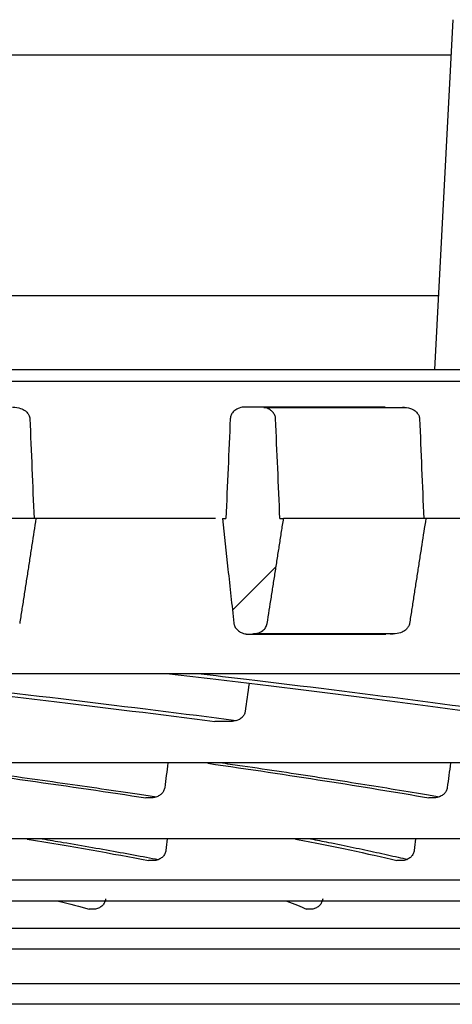
# Model space of a CAD drawing. Units: millimetres. Extents: x -381 to 5531, y 1132 to 3244.
# Drawn here: x -190 to -181, y 1387 to 1407 of the extents above; entities that cross this region are included whole.
import ezdxf

# ---------------------------------------------------------------- set-up
doc = ezdxf.new("R2010")
doc.units = ezdxf.units.MM
doc.layers.get('0').update_dxf_attribs({"linetype": 'CONTINUOUS'})
doc.layers.add('1', color=7, linetype='CONTINUOUS', true_color=0xffffff)

# ---------------------------------------------------------------- blocks, each defined once
blk = doc.blocks.new('HATCH1')
at = {"color": 251, "linetype": 'Continuous'}
blk.add_line((312.964, 215.185), (313.869, 216.089), dxfattribs=at)

msp = doc.modelspace()

# ---------------------------------------------------------------- linework, layer by layer
at = {"layer": '1', "color": 203, "linetype": 'Continuous'}
for p, q in [((-181.83622, 1399.81816), (-181.45663, 1407.0612)), ((-282.48766, 1406.3343), (-181.49571, 1406.3343)), ((-181.75868, 1401.34346), (-282.22469, 1401.34346)), ((-185.3744, 1399.03556), (-182.42523, 1399.03542)), ((-186.23114, 1396.7343), (-186.15935, 1396.7343)), ((-185.0418, 1396.7343), (-184.96545, 1396.7343)), ((-185.73678, 1394.33948), (-182.85348, 1394.33948)), ((-182.68056, 1394.3444), (-185.5899, 1394.3444))]:
    msp.add_line(p, q, dxfattribs=at)
for points, knots in [([(-276.81949, 1399.81804), (-284.56805, 1399.81804), (-291.90725, 1399.81804), (-302.44928, 1399.81804), (-305.96291, 1399.81804), (-312.61341, 1399.81804), (-315.76878, 1399.81804), (-324.73396, 1399.81804), (-330.04653, 1399.81804), (-339.28928, 1399.81804), (-343.07729, 1399.81804), (-349.0452, 1399.81804), (-351.21529, 1399.81804), (-353.12487, 1399.81804), (-353.54325, 1399.81804), (-353.94509, 1399.81804), (-353.92737, 1399.81804), (-353.20647, 1399.81804), (-351.84957, 1399.81804), (-348.55039, 1399.81804), (-347.23759, 1399.81804), (-344.17615, 1399.81804), (-342.42707, 1399.81804), (-336.63689, 1399.81804), (-332.02261, 1399.81804), (-323.98018, 1399.81804), (-321.10011, 1399.81804), (-315.00285, 1399.81804), (-311.80957, 1399.81804), (-301.81248, 1399.81804), (-294.58916, 1399.81804), (-282.906, 1399.81804), (-278.86033, 1399.81804), (-270.65275, 1399.81804), (-266.47078, 1399.81804), (-253.69608, 1399.81804), (-244.85925, 1399.81804), (-226.61461, 1399.81804), (-217.47035, 1399.81804), (-203.72231, 1399.81804), (-199.13423, 1399.81804), (-189.94743, 1399.81804), (-185.33071, 1399.81804), (-171.74664, 1399.81804), (-162.96066, 1399.81804), (-145.9213, 1399.81804), (-137.60342, 1399.81804), (-122.16245, 1399.81804), (-114.96664, 1399.81804), (-104.96622, 1399.81804), (-101.75092, 1399.81804), (-95.70963, 1399.81804), (-92.87508, 1399.81804), (-84.9132, 1399.81804), (-80.32164, 1399.81804), (-74.54822, 1399.81804), (-72.82516, 1399.81804), (-69.8105, 1399.81804), (-68.51423, 1399.81804), (-65.2593, 1399.81804), (-63.93758, 1399.81804), (-63.09795, 1399.81804), (-63.5584, 1399.81804), (-65.53785, 1399.81804), (-66.41357, 1399.81804), (-68.60908, 1399.81804), (-69.9272, 1399.81804), (-74.46746, 1399.81804), (-78.28466, 1399.81804), (-85.19906, 1399.81804), (-87.71735, 1399.81804), (-93.09862, 1399.81804), (-95.95024, 1399.81804), (-104.97553, 1399.81804), (-111.61057, 1399.81804), (-122.52426, 1399.81804), (-126.3223, 1399.81804), (-134.07617, 1399.81804), (-138.05217, 1399.81804), (-145.44744, 1399.81804), (-148.83399, 1399.81804), (-152.2858, 1399.81804)], [0, 0, 0, 0, 0.03371253, 0.03371253, 0.05134054, 0.05134054, 0.06896855, 0.06896855, 0.10422458, 0.10422458, 0.1394806, 0.1394806, 0.17473663, 0.17473663, 0.19236464, 0.19236464, 0.20999265, 0.20999265, 0.24524868, 0.24524868, 0.26287669, 0.26287669, 0.2805047, 0.2805047, 0.31576073, 0.31576073, 0.33338874, 0.33338874, 0.35101675, 0.35101675, 0.38627278, 0.38627278, 0.40390079, 0.40390079, 0.4215288, 0.4215288, 0.45678482, 0.45678482, 0.49204085, 0.49204085, 0.50966886, 0.50966886, 0.52729687, 0.52729687, 0.5625529, 0.5625529, 0.59780892, 0.59780892, 0.63306495, 0.63306495, 0.65069296, 0.65069296, 0.66832097, 0.66832097, 0.703577, 0.703577, 0.72120501, 0.72120501, 0.73883302, 0.73883302, 0.77408905, 0.77408905, 0.80934507, 0.80934507, 0.82697308, 0.82697308, 0.8446011, 0.8446011, 0.87985712, 0.87985712, 0.89748513, 0.89748513, 0.91511315, 0.91511315, 0.95036917, 0.95036917, 0.96799718, 0.96799718, 0.98562519, 0.98562519, 1, 1, 1, 1]), ([(-140.90215, 1399.57022), (-144.32779, 1399.57022), (-147.8267, 1399.57022), (-160.10135, 1399.57022), (-169.12948, 1399.57022), (-183.10153, 1399.57022), (-187.85842, 1399.57022), (-197.35911, 1399.57022), (-202.10374, 1399.57022), (-216.32046, 1399.57022), (-225.77569, 1399.57022), (-244.63948, 1399.57022), (-253.78976, 1399.57022), (-266.98613, 1399.57022), (-271.30356, 1399.57022), (-275.82531, 1399.57022), (-276.11291, 1399.57022), (-276.40018, 1399.57022)], [0, 0, 0, 0, 0.0818145, 0.0818145, 0.28432563, 0.28432563, 0.3855812, 0.3855812, 0.48683677, 0.48683677, 0.68934791, 0.68934791, 0.89185905, 0.89185905, 0.99311461, 0.99311461, 1, 1, 1, 1]), ([(-190.5704, 1399.04181), (-190.51478, 1399.04181), (-190.4582, 1399.03273), (-190.37071, 1399.00086), (-190.33666, 1398.9832), (-190.28504, 1398.9434), (-190.26506, 1398.92322), (-190.23711, 1398.88221), (-190.22729, 1398.86196), (-190.21776, 1398.82773), (-190.21557, 1398.81412), (-190.215, 1398.80053)], [0, 0, 0, 0, 0.35873453, 0.35873453, 0.59860976, 0.59860976, 0.77518355, 0.77518355, 0.91437658, 0.91437658, 1, 1, 1, 1]), ([(-185.7575, 1399.04172), (-185.79975, 1399.04172), (-185.84263, 1399.03474), (-185.91598, 1399.00903), (-185.9482, 1398.99202), (-185.99855, 1398.9524), (-186.01871, 1398.93105), (-186.04752, 1398.88666), (-186.05771, 1398.86384), (-186.06675, 1398.82722), (-186.0687, 1398.81383), (-186.06928, 1398.80044)], [0, 0, 0, 0, 0.29434652, 0.29434652, 0.54100998, 0.54100998, 0.73946021, 0.73946021, 0.90801295, 0.90801295, 1, 1, 1, 1]), ([(-185.13172, 1398.80045), (-185.13278, 1398.82472), (-185.13843, 1398.84914), (-185.15722, 1398.89387), (-185.1705, 1398.91481), (-185.20328, 1398.95312), (-185.22354, 1398.97053), (-185.27157, 1399.00216), (-185.30058, 1399.0155), (-185.36676, 1399.03609), (-185.40521, 1399.04172), (-185.4432, 1399.04172)], [0, 0, 0, 0, 0.16898961, 0.16898961, 0.33696584, 0.33696584, 0.51852134, 0.51852134, 0.73576691, 0.73576691, 1, 1, 1, 1]), ([(-182.5058, 1399.04181), (-182.45066, 1399.04181), (-182.39456, 1399.03273), (-182.3078, 1399.00086), (-182.27404, 1398.9832), (-182.22285, 1398.94339), (-182.20303, 1398.92322), (-182.1753, 1398.88221), (-182.16556, 1398.86196), (-182.1561, 1398.82773), (-182.15392, 1398.81412), (-182.15334, 1398.80053)], [0, 0, 0, 0, 0.35873667, 0.35873667, 0.5986195, 0.5986195, 0.77519034, 0.77519034, 0.91437741, 0.91437741, 1, 1, 1, 1]), ([(-190.215, 1398.80053), (-190.20051, 1398.45616), (-190.18602, 1398.11179), (-190.15704, 1397.42304), (-190.14255, 1397.07867), (-190.12805, 1396.7343)], [0, 0, 0, 0, 0.5, 0.5, 1, 1, 1, 1]), ([(-186.06928, 1398.80044), (-186.0842, 1398.45816), (-186.09912, 1398.11588), (-186.12914, 1397.42717), (-186.14424, 1397.08073), (-186.15935, 1396.7343)], [0, 0, 0, 0, 0.49698338, 0.49698338, 1, 1, 1, 1]), ([(-185.0418, 1396.7343), (-185.05688, 1397.08075), (-185.07196, 1397.42719), (-185.10193, 1398.11591), (-185.11683, 1398.45818), (-185.13172, 1398.80045)], [0, 0, 0, 0, 0.50303407, 0.50303407, 1, 1, 1, 1]), ([(-182.15334, 1398.80053), (-182.13881, 1398.45616), (-182.12428, 1398.11179), (-182.09521, 1397.42304), (-182.08067, 1397.07867), (-182.06613, 1396.7343)], [0, 0, 0, 0, 0.5, 0.5, 1, 1, 1, 1]), ([(-190.08766, 1396.7343), (-190.11575, 1396.55334), (-190.14383, 1396.37237), (-190.18594, 1396.10093), (-190.19998, 1396.01045), (-190.22804, 1395.82948), (-190.24208, 1395.739), (-190.27014, 1395.55804), (-190.28417, 1395.46755), (-190.31222, 1395.28659), (-190.32625, 1395.1961), (-190.3543, 1395.01514), (-190.36833, 1394.92465), (-190.39637, 1394.74369), (-190.41039, 1394.6532), (-190.42441, 1394.56272)], [0, 0, 0, 0, 0.24999999, 0.24999999, 0.37499999, 0.37499999, 0.49999998, 0.49999998, 0.62499998, 0.62499998, 0.74999997, 0.74999997, 0.87499999, 0.87499999, 1, 1, 1, 1]), ([(-186.23114, 1396.7343), (-186.19297, 1396.38486), (-186.1548, 1396.03542), (-186.07593, 1395.31321), (-186.03522, 1394.94045), (-185.99452, 1394.56769)], [0, 0, 0, 0, 0.48385608, 0.48385608, 1, 1, 1, 1]), ([(-185.30362, 1394.56272), (-185.27543, 1394.74368), (-185.24725, 1394.92465), (-185.20498, 1395.19609), (-185.19089, 1395.28658), (-185.1627, 1395.46754), (-185.14861, 1395.55802), (-185.12043, 1395.73899), (-185.10634, 1395.82947), (-185.07816, 1396.01044), (-185.06408, 1396.10092), (-185.0359, 1396.28188), (-185.02181, 1396.37237), (-184.99363, 1396.55333), (-184.97954, 1396.64382), (-184.96545, 1396.7343)], [0, 0, 0, 0, 0.25, 0.25, 0.375, 0.375, 0.5, 0.5, 0.625, 0.625, 0.75, 0.75, 0.875, 0.875, 1, 1, 1, 1]), ([(-182.02314, 1396.7343), (-182.05125, 1396.55334), (-182.07935, 1396.37237), (-182.1215, 1396.10093), (-182.13555, 1396.01045), (-182.16364, 1395.82948), (-182.17768, 1395.739), (-182.20577, 1395.55804), (-182.21981, 1395.46755), (-182.2479, 1395.28659), (-182.26194, 1395.1961), (-182.29001, 1395.01514), (-182.30405, 1394.92465), (-182.33212, 1394.74369), (-182.34615, 1394.6532), (-182.36019, 1394.56272)], [0, 0, 0, 0, 0.24999999, 0.24999999, 0.37499999, 0.37499999, 0.49999998, 0.49999998, 0.62499998, 0.62499998, 0.74999997, 0.74999997, 0.87499999, 0.87499999, 1, 1, 1, 1]), ([(-179.14711, 1396.7343), (-179.51213, 1396.7343), (-179.87751, 1396.7343), (-180.83526, 1396.7343), (-181.42859, 1396.7343), (-182.02314, 1396.7343)], [0, 0, 0, 0, 0.38187972, 0.38187972, 1, 1, 1, 1]), ([(-185.99452, 1394.56769), (-185.9939, 1394.56196), (-185.99302, 1394.55625), (-185.99093, 1394.54562), (-185.98977, 1394.54067), (-185.98143, 1394.51029), (-185.96932, 1394.48585), (-185.93848, 1394.44308), (-185.91946, 1394.4241), (-185.8748, 1394.39012), (-185.84811, 1394.37556), (-185.78682, 1394.35164), (-185.75098, 1394.34365), (-185.69702, 1394.33928), (-185.67875, 1394.33909), (-185.66061, 1394.34017)], [0, 0, 0, 0, 0.03865714, 0.03865714, 0.07248983, 0.07248983, 0.25224188, 0.25224188, 0.43044422, 0.43044422, 0.63259284, 0.63259284, 0.87676146, 0.87676146, 1, 1, 1, 1]), ([(-185.58981, 1394.3444), (-185.56291, 1394.346), (-185.53603, 1394.35044), (-185.46871, 1394.3693), (-185.42848, 1394.38863), (-185.37234, 1394.43277), (-185.35228, 1394.45398), (-185.3211, 1394.50176), (-185.30968, 1394.52922), (-185.3042, 1394.55915), (-185.30389, 1394.56093), (-185.30362, 1394.56272)], [0, 0, 0, 0, 0.208907, 0.208907, 0.54403979, 0.54403979, 0.76393057, 0.76393057, 0.98622259, 0.98622259, 1, 1, 1, 1]), ([(-182.36019, 1394.56272), (-182.36376, 1394.53969), (-182.37208, 1394.51709), (-182.39513, 1394.47689), (-182.41, 1394.45865), (-182.45207, 1394.41863), (-182.48227, 1394.39924), (-182.55802, 1394.36391), (-182.60634, 1394.35155), (-182.66322, 1394.34554), (-182.67189, 1394.34485), (-182.68056, 1394.3444)], [0, 0, 0, 0, 0.16664137, 0.16664137, 0.33137916, 0.33137916, 0.58391325, 0.58391325, 0.93744647, 0.93744647, 1, 1, 1, 1]), ([(-185.66061, 1394.34017), (-185.65471, 1394.34052), (-185.64881, 1394.34087), (-185.63996, 1394.3414), (-185.63701, 1394.34158), (-185.63111, 1394.34193), (-185.62816, 1394.34211), (-185.62226, 1394.34246), (-185.61931, 1394.34264), (-185.61341, 1394.34299), (-185.61046, 1394.34316), (-185.60456, 1394.34352), (-185.60161, 1394.34369), (-185.59571, 1394.34404), (-185.59276, 1394.34422), (-185.58981, 1394.3444)], [0, 0, 0, 0, 0.25, 0.25, 0.375, 0.375, 0.5, 0.5, 0.625, 0.625, 0.75, 0.75, 0.875, 0.875, 1, 1, 1, 1]), ([(-182.68056, 1394.3444), (-182.68725, 1394.34404), (-182.69394, 1394.34369), (-182.70397, 1394.34316), (-182.70732, 1394.34299), (-182.71401, 1394.34264), (-182.71735, 1394.34246), (-182.72404, 1394.34211), (-182.72739, 1394.34193), (-182.73408, 1394.34158), (-182.73742, 1394.3414), (-182.74411, 1394.34105), (-182.74746, 1394.34087), (-182.75415, 1394.34052), (-182.75749, 1394.34035), (-182.76084, 1394.34017)], [0, 0, 0, 0, 0.24999999, 0.24999999, 0.37499998, 0.37499998, 0.49999997, 0.49999997, 0.62499997, 0.62499997, 0.74999996, 0.74999996, 0.87499998, 0.87499998, 1, 1, 1, 1]), ([(-122.88659, 1393.51804), (-124.56326, 1393.51804), (-126.26584, 1393.51804), (-131.92203, 1393.51804), (-135.98361, 1393.51804), (-144.38042, 1393.51804), (-148.72783, 1393.51804), (-161.89957, 1393.51804), (-170.93949, 1393.51804), (-184.8845, 1393.51804), (-189.61691, 1393.51804), (-199.13032, 1393.51804), (-203.87402, 1393.51804), (-218.06598, 1393.51804), (-227.47634, 1393.51804), (-241.51354, 1393.51804), (-246.17156, 1393.51804), (-255.25631, 1393.51804), (-259.70924, 1393.51804), (-268.43888, 1393.51804), (-272.716, 1393.51804), (-281.09068, 1393.51804), (-285.20957, 1393.51804), (-290.93962, 1393.51804), (-292.67053, 1393.51804), (-294.37064, 1393.51804)], [0, 0, 0, 0, 0.03415089, 0.03415089, 0.11176653, 0.11176653, 0.18938218, 0.18938218, 0.34461348, 0.34461348, 0.42222912, 0.42222912, 0.49984477, 0.49984477, 0.65507607, 0.65507607, 0.73269171, 0.73269171, 0.81030736, 0.81030736, 0.88792301, 0.88792301, 0.96553866, 0.96553866, 1, 1, 1, 1]), ([(-194.78018, 1393.52492), (-194.41506, 1393.48529), (-194.0537, 1393.44565), (-191.05241, 1393.11268), (-188.61658, 1392.82099), (-186.38879, 1392.53131)], [0, 0, 0, 0, 0.11908823, 0.11908823, 1, 1, 1, 1]), ([(-185.94769, 1392.54662), (-188.11567, 1392.8289), (-190.49078, 1393.11426), (-193.4063, 1393.43942), (-193.7649, 1393.47901), (-194.12715, 1393.51861)], [0, 0, 0, 0, 0.87829159, 0.87829159, 1, 1, 1, 1]), ([(-187.32695, 1393.51803), (-187.00421, 1393.48064), (-186.68498, 1393.44325), (-183.89517, 1393.11257), (-181.63714, 1392.82091), (-179.59537, 1392.53125)], [0, 0, 0, 0, 0.11310662, 0.11310662, 1, 1, 1, 1]), ([(-179.15571, 1392.54768), (-181.14048, 1392.82961), (-183.33891, 1393.11462), (-186.06292, 1393.43941), (-186.39872, 1393.479), (-186.73834, 1393.5186)], [0, 0, 0, 0, 0.87816306, 0.87816306, 1, 1, 1, 1]), ([(-185.76195, 1392.73382), (-185.76514, 1392.71151), (-185.77267, 1392.68949), (-185.79421, 1392.65013), (-185.80838, 1392.63218), (-185.84689, 1392.59514), (-185.87359, 1392.57772), (-185.93984, 1392.5466), (-185.9817, 1392.53583), (-186.04077, 1392.52939), (-186.05817, 1392.52854), (-186.07554, 1392.52869)], [0, 0, 0, 0, 0.16499371, 0.16499371, 0.32867385, 0.32867385, 0.558254, 0.558254, 0.87177799, 0.87177799, 1, 1, 1, 1]), ([(-186.07554, 1392.52869), (-186.10945, 1392.52897), (-186.14337, 1392.52926), (-186.22597, 1392.52995), (-186.27467, 1392.53036), (-186.34517, 1392.53094), (-186.36698, 1392.53113), (-186.38879, 1392.53131)], [0, 0, 0, 0, 0.32487301, 0.32487301, 0.79117605, 0.79117605, 1, 1, 1, 1]), ([(-81.06357, 1391.67269), (-81.06413, 1391.67269), (-81.73876, 1391.67269), (-84.55014, 1391.67269), (-86.86717, 1391.67269), (-92.96193, 1391.67269), (-96.73982, 1391.67269), (-103.51863, 1391.67269), (-105.97562, 1391.67269), (-111.16329, 1391.67269), (-113.90316, 1391.67269), (-122.55195, 1391.67269), (-128.90229, 1391.67269), (-142.7219, 1391.67269), (-149.99176, 1391.67269), (-161.41935, 1391.67269), (-165.31606, 1391.67269), (-173.28939, 1391.67269), (-177.36976, 1391.67269), (-189.6113, 1391.67269), (-197.86177, 1391.67269), (-210.37132, 1391.67269), (-214.58374, 1391.67269), (-222.95601, 1391.67269), (-227.09486, 1391.67269), (-239.37423, 1391.67269), (-247.37837, 1391.67269), (-259.10285, 1391.67269), (-262.94725, 1391.67269), (-270.37734, 1391.67269), (-273.9822, 1391.67269), (-280.97525, 1391.67269), (-284.36402, 1391.67269), (-290.92056, 1391.67269), (-294.10451, 1391.67269), (-303.16138, 1391.67269), (-308.55291, 1391.67269), (-318.06366, 1391.67269), (-322.20911, 1391.67269), (-328.87705, 1391.67269), (-331.4427, 1391.67269), (-335.02023, 1391.67269), (-336.01316, 1391.67269), (-336.18022, 1391.67269), (-336.18716, 1391.67269), (-336.18707, 1391.67269)], [0, 0, 0, 0, 0.05655046, 0.05655046, 0.11906566, 0.11906566, 0.18158086, 0.18158086, 0.21283846, 0.21283846, 0.24409606, 0.24409606, 0.30661126, 0.30661126, 0.36912646, 0.36912646, 0.40038406, 0.40038406, 0.43164166, 0.43164166, 0.49415686, 0.49415686, 0.52541446, 0.52541446, 0.55667206, 0.55667206, 0.61918726, 0.61918726, 0.65044486, 0.65044486, 0.68170246, 0.68170246, 0.71296005, 0.71296005, 0.74421765, 0.74421765, 0.80673285, 0.80673285, 0.86924805, 0.86924805, 0.93176325, 0.93176325, 0.99427845, 0.99427845, 1, 1, 1, 1]), ([(-192.58538, 1391.6732), (-192.43495, 1391.65353), (-192.28564, 1391.6339), (-191.83463, 1391.57424), (-191.53646, 1391.53431), (-190.94954, 1391.45474), (-190.66075, 1391.41508), (-190.09266, 1391.33607), (-189.81333, 1391.29671), (-189.2642, 1391.2183), (-188.99438, 1391.17924), (-188.46436, 1391.10146), (-188.20413, 1391.06273), (-187.82944, 1391.00615), (-187.71119, 1390.98818), (-187.594, 1390.97024)], [0, 0, 0, 0, 0.0821612, 0.0821612, 0.25004454, 0.25004454, 0.41792777, 0.41792777, 0.58581091, 0.58581091, 0.75369398, 0.75369398, 0.92157701, 0.92157701, 1, 1, 1, 1]), ([(-186.22698, 1391.67331), (-186.08953, 1391.65361), (-185.95324, 1391.63394), (-185.5425, 1391.57424), (-185.2717, 1391.53431), (-184.73979, 1391.45474), (-184.47865, 1391.41508), (-183.96613, 1391.33607), (-183.71472, 1391.29671), (-183.2217, 1391.2183), (-182.98008, 1391.17924), (-182.50668, 1391.10146), (-182.27489, 1391.06273), (-181.9454, 1391.00671), (-181.84374, 1390.98929), (-181.7431, 1390.97191)], [0, 0, 0, 0, 0.08250578, 0.08250578, 0.25077197, 0.25077197, 0.41903807, 0.41903807, 0.58730407, 0.58730407, 0.75557001, 0.75557001, 0.9238359, 0.9238359, 1, 1, 1, 1]), ([(-187.42572, 1391.16013), (-187.42884, 1391.13649), (-187.43632, 1391.11308), (-187.45818, 1391.07088), (-187.47275, 1391.05149), (-187.5074, 1391.01708), (-187.52816, 1391.002), (-187.57637, 1390.97569), (-187.60489, 1390.96538), (-187.66006, 1390.9532), (-187.687, 1390.95049), (-187.71374, 1390.95069)], [0, 0, 0, 0, 0.18330795, 0.18330795, 0.36567233, 0.36567233, 0.56026829, 0.56026829, 0.79180831, 0.79180831, 1, 1, 1, 1]), ([(-181.58113, 1391.16011), (-181.58425, 1391.13646), (-181.59168, 1391.11306), (-181.61333, 1391.07085), (-181.62776, 1391.05146), (-181.66204, 1391.01705), (-181.68257, 1391.00197), (-181.73024, 1390.97566), (-181.75844, 1390.96535), (-181.81296, 1390.95317), (-181.83959, 1390.95046), (-181.866, 1390.95066)], [0, 0, 0, 0, 0.18331476, 0.18331476, 0.36568604, 0.36568604, 0.56028802, 0.56028802, 0.79183029, 0.79183029, 1, 1, 1, 1]), ([(-98.5115, 1390.10002), (-98.51261, 1390.10002), (-98.6155, 1390.10002), (-99.08524, 1390.10002), (-99.52819, 1390.10002), (-100.77179, 1390.10002), (-101.57536, 1390.10002), (-104.47531, 1390.10002), (-107.06389, 1390.10002), (-111.92427, 1390.10002), (-113.7183, 1390.10002), (-117.60693, 1390.10002), (-119.68828, 1390.10002), (-126.32779, 1390.10002), (-131.2744, 1390.10002), (-139.50808, 1390.10002), (-142.38324, 1390.10002), (-148.27913, 1390.10002), (-151.31444, 1390.10002), (-157.55703, 1390.10002), (-160.76485, 1390.10002), (-167.35575, 1390.10002), (-170.75818, 1390.10002), (-181.07506, 1390.10002), (-188.08028, 1390.10002), (-202.33943, 1390.10002), (-209.66901, 1390.10002), (-224.02176, 1390.10002), (-231.08786, 1390.10002), (-241.52009, 1390.10002), (-244.98651, 1390.10002), (-251.72868, 1390.10002), (-255.01474, 1390.10002), (-264.62447, 1390.10002), (-270.70005, 1390.10002), (-282.1638, 1390.10002), (-287.36251, 1390.10002), (-294.39092, 1390.10002), (-296.60397, 1390.10002), (-300.76569, 1390.10002), (-302.7159, 1390.10002), (-308.03997, 1390.10002), (-310.94188, 1390.10002), (-314.32736, 1390.10002), (-315.29544, 1390.10002), (-316.87744, 1390.10002), (-317.48931, 1390.10002), (-318.46123, 1390.10002), (-318.73104, 1390.10002), (-318.73387, 1390.10002)], [0, 0, 0, 0, 0.02376084, 0.02376084, 0.05502352, 0.05502352, 0.08628621, 0.08628621, 0.14881158, 0.14881158, 0.18007427, 0.18007427, 0.21133695, 0.21133695, 0.27386232, 0.27386232, 0.30512501, 0.30512501, 0.33638769, 0.33638769, 0.36765038, 0.36765038, 0.39891307, 0.39891307, 0.46143844, 0.46143844, 0.52396381, 0.52396381, 0.58648918, 0.58648918, 0.61775187, 0.61775187, 0.64901455, 0.64901455, 0.71153992, 0.71153992, 0.77406529, 0.77406529, 0.80532798, 0.80532798, 0.83659066, 0.83659066, 0.89911604, 0.89911604, 0.93037872, 0.93037872, 0.96164141, 0.96164141, 1, 1, 1, 1]), ([(-189.96151, 1390.10186), (-189.81446, 1390.07763), (-189.66978, 1390.05351), (-189.32054, 1389.9946), (-189.11865, 1389.95993), (-188.72503, 1389.89107), (-188.53329, 1389.85689), (-188.16009, 1389.78903), (-187.97862, 1389.75535), (-187.71789, 1389.70592), (-187.63462, 1389.68997), (-187.55255, 1389.67408)], [0, 0, 0, 0, 0.16502031, 0.16502031, 0.40501903, 0.40501903, 0.64501775, 0.64501775, 0.88501662, 0.88501662, 1, 1, 1, 1]), ([(-184.40743, 1390.10185), (-184.2818, 1390.07763), (-184.15859, 1390.05351), (-183.86215, 1389.9946), (-183.69164, 1389.95993), (-183.36098, 1389.89107), (-183.20082, 1389.85689), (-182.89096, 1389.78903), (-182.74125, 1389.75535), (-182.53249, 1389.70705), (-182.46919, 1389.69221), (-182.40695, 1389.67743)], [0, 0, 0, 0, 0.16635234, 0.16635234, 0.40830806, 0.40830806, 0.65026379, 0.65026379, 0.89221967, 0.89221967, 1, 1, 1, 1]), ([(-187.40058, 1389.8644), (-187.4037, 1389.83959), (-187.41122, 1389.81498), (-187.43345, 1389.7704), (-187.4484, 1389.74983), (-187.48394, 1389.71381), (-187.50519, 1389.69819), (-187.55335, 1389.67228), (-187.58123, 1389.66257), (-187.6297, 1389.65312), (-187.65034, 1389.65124), (-187.67086, 1389.65137)], [0, 0, 0, 0, 0.1978056, 0.1978056, 0.39494993, 0.39494993, 0.6014685, 0.6014685, 0.83462247, 0.83462247, 1, 1, 1, 1]), ([(-182.26452, 1389.86442), (-182.26763, 1389.8396), (-182.27507, 1389.81499), (-182.29703, 1389.77041), (-182.31179, 1389.74983), (-182.34686, 1389.71381), (-182.36781, 1389.6982), (-182.4153, 1389.67229), (-182.44278, 1389.66258), (-182.49053, 1389.65313), (-182.51087, 1389.65125), (-182.53107, 1389.65138)], [0, 0, 0, 0, 0.19782439, 0.19782439, 0.39498782, 0.39498782, 0.60152186, 0.60152186, 0.83467947, 0.83467947, 1, 1, 1, 1]), ([(-301.63723, 1389.25321), (-301.63584, 1389.25321), (-301.50257, 1389.25321), (-300.96198, 1389.25321), (-300.53845, 1389.25321), (-299.38603, 1389.25321), (-298.65508, 1389.25321), (-296.05201, 1389.25321), (-293.76508, 1389.25321), (-288.10538, 1389.25321), (-284.69663, 1389.25321), (-277.05561, 1389.25321), (-272.79968, 1389.25321), (-265.74697, 1389.25321), (-263.28413, 1389.25321), (-258.24289, 1389.25321), (-255.65128, 1389.25321), (-250.32765, 1389.25321), (-247.59565, 1389.25321), (-241.98995, 1389.25321), (-239.10042, 1389.25321), (-230.33377, 1389.25321), (-224.394, 1389.25321), (-212.33074, 1389.25321), (-206.14154, 1389.25321), (-194.03291, 1389.25321), (-188.08499, 1389.25321), (-179.32259, 1389.25321), (-176.41326, 1389.25321), (-170.75465, 1389.25321), (-168.00013, 1389.25321), (-159.9559, 1389.25321), (-154.88266, 1389.25321), (-145.33985, 1389.25321), (-141.01613, 1389.25321), (-135.20328, 1389.25321), (-133.37512, 1389.25321), (-129.94893, 1389.25321), (-128.34449, 1389.25321), (-123.97815, 1389.25321), (-121.62505, 1389.25321), (-118.01279, 1389.25321), (-116.75858, 1389.25321), (-116.11848, 1389.25321)], [0, 0, 0, 0, 0.03038025, 0.03038025, 0.06270091, 0.06270091, 0.09502156, 0.09502156, 0.15966288, 0.15966288, 0.2243042, 0.2243042, 0.28894551, 0.28894551, 0.32126617, 0.32126617, 0.35358683, 0.35358683, 0.38590749, 0.38590749, 0.41822815, 0.41822815, 0.48286947, 0.48286947, 0.54751078, 0.54751078, 0.6121521, 0.6121521, 0.64447276, 0.64447276, 0.67679342, 0.67679342, 0.74143473, 0.74143473, 0.80607605, 0.80607605, 0.83839671, 0.83839671, 0.87071737, 0.87071737, 0.93535868, 0.93535868, 1, 1, 1, 1]), ([(-116.06344, 1388.81499), (-116.0689, 1388.81499), (-116.19799, 1388.81499), (-117.00498, 1388.81499), (-118.17155, 1388.81499), (-121.61637, 1388.81499), (-123.8859, 1388.81499), (-128.11704, 1388.81499), (-129.67697, 1388.81499), (-133.02401, 1388.81499), (-134.81275, 1388.81499), (-140.50715, 1388.81499), (-144.74051, 1388.81499), (-154.12663, 1388.81499), (-159.14741, 1388.81499), (-167.09131, 1388.81499), (-169.81204, 1388.81499), (-175.40155, 1388.81499), (-178.28391, 1388.81499), (-186.97996, 1388.81499), (-192.88375, 1388.81499), (-204.90192, 1388.81499), (-211.06373, 1388.81499), (-223.09125, 1388.81499), (-229.01362, 1388.81499), (-237.75569, 1388.81499), (-240.65083, 1388.81499), (-246.26746, 1388.81499), (-249.00482, 1388.81499), (-257.00815, 1388.81499), (-262.09003, 1388.81499), (-271.57131, 1388.81499), (-275.865, 1388.81499), (-281.65823, 1388.81499), (-283.47999, 1388.81499), (-286.90051, 1388.81499), (-288.4935, 1388.81499), (-292.83217, 1388.81499), (-295.18138, 1388.81499), (-297.88753, 1388.81499), (-298.65449, 1388.81499), (-299.88622, 1388.81499), (-300.34922, 1388.81499), (-301.01052, 1388.81499), (-301.18528, 1388.81499), (-301.18723, 1388.81499)], [0, 0, 0, 0, 0.0283562, 0.0283562, 0.09088352, 0.09088352, 0.15341083, 0.15341083, 0.18467449, 0.18467449, 0.21593815, 0.21593815, 0.27846546, 0.27846546, 0.34099278, 0.34099278, 0.37225644, 0.37225644, 0.40352009, 0.40352009, 0.46604741, 0.46604741, 0.52857473, 0.52857473, 0.59110204, 0.59110204, 0.6223657, 0.6223657, 0.65362936, 0.65362936, 0.71615667, 0.71615667, 0.77868399, 0.77868399, 0.80994765, 0.80994765, 0.8412113, 0.8412113, 0.90373862, 0.90373862, 0.93500228, 0.93500228, 0.96626594, 0.96626594, 1, 1, 1, 1]), ([(-188.64704, 1388.85978), (-188.65019, 1388.83397), (-188.65777, 1388.80835), (-188.68038, 1388.7618), (-188.69565, 1388.74025), (-188.73196, 1388.703), (-188.75359, 1388.687), (-188.80168, 1388.66158), (-188.82901, 1388.65245), (-188.87241, 1388.64506), (-188.88844, 1388.64376), (-188.90439, 1388.64384)], [0, 0, 0, 0, 0.20959759, 0.20959759, 0.41875949, 0.41875949, 0.63448291, 0.63448291, 0.86800025, 0.86800025, 1, 1, 1, 1]), ([(-184.15746, 1388.85979), (-184.16059, 1388.83398), (-184.16808, 1388.80836), (-184.19033, 1388.76182), (-184.20535, 1388.74026), (-184.24103, 1388.70301), (-184.26227, 1388.68702), (-184.30951, 1388.6616), (-184.33633, 1388.65247), (-184.37894, 1388.64507), (-184.39467, 1388.64377), (-184.41032, 1388.64385)], [0, 0, 0, 0, 0.20958998, 0.20958998, 0.41874408, 0.41874408, 0.63446226, 0.63446226, 0.8679803, 0.8679803, 1, 1, 1, 1]), ([(-284.13716, 1388.25481), (-284.13666, 1388.25481), (-284.02993, 1388.25481), (-283.5949, 1388.25481), (-283.25259, 1388.25481), (-282.32024, 1388.25481), (-281.72834, 1388.25481), (-279.61949, 1388.25481), (-277.76566, 1388.25481), (-273.17668, 1388.25481), (-270.4119, 1388.25481), (-264.21326, 1388.25481), (-260.76036, 1388.25481), (-255.03815, 1388.25481), (-253.03948, 1388.25481), (-248.9483, 1388.25481), (-246.84508, 1388.25481), (-242.52459, 1388.25481), (-240.30735, 1388.25481), (-235.75786, 1388.25481), (-233.41284, 1388.25481), (-226.29653, 1388.25481), (-221.47485, 1388.25481), (-211.68225, 1388.25481), (-206.65779, 1388.25481), (-196.82637, 1388.25481), (-191.99701, 1388.25481), (-184.88233, 1388.25481), (-182.52, 1388.25481), (-177.92453, 1388.25481), (-175.68751, 1388.25481), (-169.15449, 1388.25481), (-165.03422, 1388.25481), (-157.28352, 1388.25481), (-153.77026, 1388.25481), (-149.04755, 1388.25481), (-147.56217, 1388.25481), (-144.7781, 1388.25481), (-143.47416, 1388.25481), (-139.92486, 1388.25481), (-138.01163, 1388.25481), (-135.073, 1388.25481), (-134.05155, 1388.25481), (-133.52865, 1388.25481)], [0, 0, 0, 0, 0.0302631, 0.0302631, 0.06258766, 0.06258766, 0.09491223, 0.09491223, 0.15956135, 0.15956135, 0.22421048, 0.22421048, 0.28885961, 0.28885961, 0.32118417, 0.32118417, 0.35350873, 0.35350873, 0.3858333, 0.3858333, 0.41815786, 0.41815786, 0.48280699, 0.48280699, 0.54745611, 0.54745611, 0.61210524, 0.61210524, 0.6444298, 0.6444298, 0.67675437, 0.67675437, 0.74140349, 0.74140349, 0.80605262, 0.80605262, 0.83837718, 0.83837718, 0.87070175, 0.87070175, 0.93535087, 0.93535087, 1, 1, 1, 1]), ([(-133.56349, 1387.81659), (-133.56798, 1387.81659), (-133.67385, 1387.81659), (-134.33312, 1387.81659), (-135.28168, 1387.81659), (-138.07993, 1387.81659), (-139.92265, 1387.81659), (-143.35734, 1387.81659), (-144.62353, 1387.81659), (-147.33971, 1387.81659), (-148.79124, 1387.81659), (-153.41182, 1387.81659), (-156.84666, 1387.81659), (-164.46196, 1387.81659), (-168.53426, 1387.81659), (-174.97808, 1387.81659), (-177.185, 1387.81659), (-181.71892, 1387.81659), (-184.05677, 1387.81659), (-191.10946, 1387.81659), (-195.89749, 1387.81659), (-205.64425, 1387.81659), (-210.64104, 1387.81659), (-220.39384, 1387.81659), (-225.19609, 1387.81659), (-232.28463, 1387.81659), (-234.63187, 1387.81659), (-239.18545, 1387.81659), (-241.4047, 1387.81659), (-247.8931, 1387.81659), (-252.01336, 1387.81659), (-259.69839, 1387.81659), (-263.17851, 1387.81659), (-269.43872, 1387.81659), (-272.24092, 1387.81659), (-276.92756, 1387.81659), (-278.83039, 1387.81659), (-281.02143, 1387.81659), (-281.6422, 1387.81659), (-282.63856, 1387.81659), (-283.01277, 1387.81659), (-283.54525, 1387.81659), (-283.68563, 1387.81659), (-283.68718, 1387.81659)], [0, 0, 0, 0, 0.02851335, 0.02851335, 0.09104066, 0.09104066, 0.15356797, 0.15356797, 0.18483162, 0.18483162, 0.21609528, 0.21609528, 0.27862258, 0.27862258, 0.34114989, 0.34114989, 0.37241354, 0.37241354, 0.4036772, 0.4036772, 0.46620451, 0.46620451, 0.52873181, 0.52873181, 0.59125912, 0.59125912, 0.62252278, 0.62252278, 0.65378643, 0.65378643, 0.71631374, 0.71631374, 0.77884104, 0.77884104, 0.84136835, 0.84136835, 0.90389566, 0.90389566, 0.93515931, 0.93515931, 0.96642297, 0.96642297, 1, 1, 1, 1]), ([(-151.06254, 1387.10402), (-151.06696, 1387.10402), (-151.14787, 1387.10402), (-151.6528, 1387.10402), (-152.37151, 1387.10402), (-154.50197, 1387.10402), (-155.93268, 1387.10402), (-159.45328, 1387.10402), (-161.51957, 1387.10402), (-166.24747, 1387.10402), (-168.93797, 1387.10402), (-174.71661, 1387.10402), (-177.8197, 1387.10402), (-184.45731, 1387.10402), (-187.9676, 1387.10402), (-195.12657, 1387.10402), (-198.82127, 1387.10402), (-206.36861, 1387.10402), (-210.12245, 1387.10402), (-217.59223, 1387.10402), (-221.34896, 1387.10402), (-228.57358, 1387.10402), (-232.04526, 1387.10402), (-238.71074, 1387.10402), (-241.90898, 1387.10402), (-247.74205, 1387.10402), (-250.41661, 1387.10402), (-255.2685, 1387.10402), (-257.38989, 1387.10402), (-260.97266, 1387.10402), (-262.45839, 1387.10402), (-264.70722, 1387.10402), (-265.46268, 1387.10402), (-266.07504, 1387.10402), (-266.184, 1387.10402), (-266.18528, 1387.10402)], [0, 0, 0, 0, 0.02826701, 0.02826701, 0.09080231, 0.09080231, 0.15333761, 0.15333761, 0.21587291, 0.21587291, 0.27840821, 0.27840821, 0.34094351, 0.34094351, 0.4034788, 0.4034788, 0.4660141, 0.4660141, 0.5285494, 0.5285494, 0.5910847, 0.5910847, 0.65362, 0.65362, 0.7161553, 0.7161553, 0.7786906, 0.7786906, 0.8412259, 0.8412259, 0.90376119, 0.90376119, 0.96629649, 0.96629649, 1, 1, 1, 1]), ([(-168.76828, 1386.6767), (-169.03579, 1386.6767), (-169.55946, 1386.6767), (-171.08949, 1386.6767), (-172.11047, 1386.6767), (-174.60375, 1386.6767), (-176.06251, 1386.6767), (-179.39345, 1386.6767), (-181.28471, 1386.6767), (-185.33786, 1386.6767), (-187.51234, 1386.6767), (-192.161, 1386.6767), (-194.61094, 1386.6767), (-199.60899, 1386.6767), (-202.1921, 1386.6767), (-207.44602, 1386.6767), (-210.05841, 1386.6767), (-215.25526, 1386.6767), (-217.86758, 1386.6767), (-222.87851, 1386.6767), (-225.28548, 1386.6767), (-229.90434, 1386.6767), (-232.11448, 1386.6767), (-236.14114, 1386.6767), (-237.98569, 1386.6767), (-241.3258, 1386.6767), (-242.77706, 1386.6767), (-245.22576, 1386.6767), (-246.23688, 1386.6767), (-247.74979, 1386.6767), (-248.24981, 1386.6767), (-248.62639, 1386.6767), (-248.68822, 1386.6767), (-248.68562, 1386.6767)], [0, 0, 0, 0, 0.06451605, 0.06451605, 0.1290321, 0.1290321, 0.19354816, 0.19354816, 0.25806421, 0.25806421, 0.32258026, 0.32258026, 0.38709631, 0.38709631, 0.45161236, 0.45161236, 0.51612842, 0.51612842, 0.58064447, 0.58064447, 0.64516052, 0.64516052, 0.70967657, 0.70967657, 0.77419262, 0.77419262, 0.83870868, 0.83870868, 0.90322473, 0.90322473, 0.96774078, 0.96774078, 1, 1, 1, 1])]:
    msp.add_open_spline(points, degree=3, knots=knots, dxfattribs=at)
for points, degree in [([(-182.86262, 1399.0418), (-183.81673, 1399.04173), (-184.78171, 1399.04169), (-185.75754, 1399.04169)], 3), ([(-185.4432, 1399.04172), (-185.54797, 1399.04172), (-185.65274, 1399.04172), (-185.7575, 1399.04172)], 3), ([(-183.48528, 1399.04173), (-183.58941, 1399.04173), (-183.69353, 1399.04173)], 2), ([(-190.08766, 1396.7343), (-190.83514, 1396.7343), (-191.58755, 1396.7343), (-192.34487, 1396.7343)], 3), ([(-186.37624, 1396.7343), (-187.60984, 1396.7343), (-188.84733, 1396.7343), (-190.08766, 1396.7343)], 3), ([(-182.02314, 1396.7343), (-182.99368, 1396.7343), (-183.97447, 1396.7343), (-184.96541, 1396.7343)], 3), ([(-185.67816, 1393.32021), (-185.70609, 1393.12475), (-185.73402, 1392.92928), (-185.76195, 1392.73382)], 3), ([(-192.97203, 1391.67737), (-191.07458, 1391.43009), (-189.35072, 1391.18751), (-187.81226, 1390.95144)], 3), ([(-187.358, 1391.67271), (-187.38057, 1391.50185), (-187.40315, 1391.33099), (-187.42572, 1391.16013)], 3), ([(-186.53012, 1391.66611), (-184.83039, 1391.42271), (-183.30471, 1391.1839), (-181.96336, 1390.95141)], 3), ([(-181.51349, 1391.67271), (-181.53604, 1391.50184), (-181.55859, 1391.33097), (-181.58113, 1391.16011)], 3), ([(-187.71374, 1390.95069), (-187.74658, 1390.95094), (-187.77942, 1390.95119), (-187.81226, 1390.95144)], 3), ([(-181.866, 1390.95066), (-181.89845, 1390.95092), (-181.9309, 1390.95117), (-181.96336, 1390.95141)], 3), ([(-190.27153, 1390.09859), (-189.33878, 1389.94512), (-188.50123, 1389.79604), (-187.76244, 1389.65197)], 3), ([(-187.37097, 1390.10002), (-187.38084, 1390.02148), (-187.39071, 1389.94294), (-187.40058, 1389.8644)], 3), ([(-184.71819, 1390.09859), (-183.92096, 1389.94512), (-183.22095, 1389.79604), (-182.6213, 1389.65198)], 3), ([(-182.23499, 1390.10004), (-182.24483, 1390.0215), (-182.25467, 1389.94296), (-182.26452, 1389.86442)], 3), ([(-187.67086, 1389.65137), (-187.70138, 1389.65157), (-187.73191, 1389.65177), (-187.76244, 1389.65197)], 3), ([(-182.53107, 1389.65138), (-182.56114, 1389.65158), (-182.59122, 1389.65178), (-182.6213, 1389.65198)], 3), ([(-189.62247, 1388.81442), (-189.38808, 1388.75625), (-189.17712, 1388.69952), (-188.98969, 1388.64428)], 3), ([(-184.90101, 1388.81443), (-184.74166, 1388.75625), (-184.60598, 1388.69952), (-184.49402, 1388.64429)], 3), ([(-188.90439, 1388.64384), (-188.93282, 1388.64399), (-188.96125, 1388.64413), (-188.98969, 1388.64428)], 3), ([(-184.41032, 1388.64385), (-184.43822, 1388.644), (-184.46612, 1388.64414), (-184.49402, 1388.64429)], 3)]:
    msp.add_open_spline(points, degree=degree, dxfattribs=at)

# ---------------------------------------------------------------- block references
at = {"layer": '1', "color": 251, "linetype": 'Continuous', "lineweight": -3}
msp.add_blockref('HATCH1', (-498.98833, 1179.6541), dxfattribs=at)

doc.saveas('drawing.dxf')
